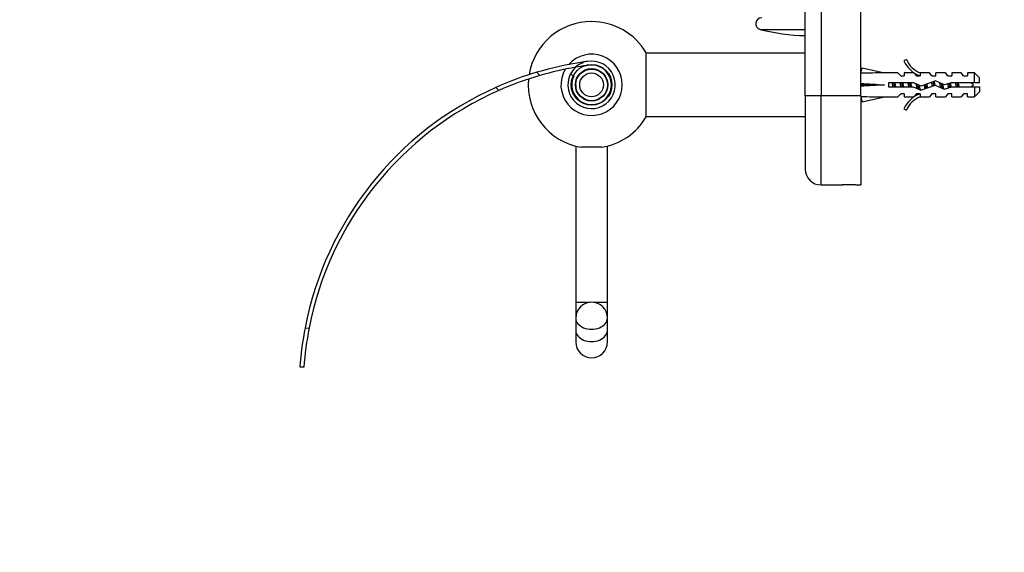
# Model space of a CAD drawing. Units: millimetres. Extents: x -262 to 1126, y 0 to 1164.
# Drawn here: x 0 to 249, y 582 to 717 of the extents above; entities that cross this region are included whole.
import ezdxf
from ezdxf import colors
from ezdxf.entities.mleader import LeaderData, LeaderLine
from ezdxf.math import Vec2, Vec3

# ---------------------------------------------------------------- set-up
doc = ezdxf.new("R2010")
doc.units = ezdxf.units.MM
doc.layers.add('DV6_Défaut', color=7, linetype='Continuous')
doc.layers.add('Défaut', color=7, linetype='Continuous')

# ---------------------------------------------------------------- blocks, each defined once
blk = doc.blocks.new('_DOT')
at = {"color": 0}
blk.add_line((0, 0), (-1, 0), dxfattribs=at)
at = {"color": 0, "const_width": 0.333}
blk.add_lwpolyline([(-0.1665, 0, 1), (0.1665, 0, 1)], format="xyb", close=True, dxfattribs=at)
blk = doc.blocks.new('SE5')
at = {"layer": 'DV6_Défaut', "color": 7, "linetype": 'Continuous'}
for p, q in [((198.51, 697.44), (198.51, 757.44)), ((202.51, 757.44), (202.51, 697.44)), ((212.51, 697.44), (212.51, 757.44)), ((187.14, 714.24), (198.51, 714.24)), ((158.31, 692.14), (158.31, 708.34)), ((198.51, 708.24), (158.31, 708.24)), ((224.06, 706.66), (223.45, 706.31)), ((142.23, 705.98), (142.36, 705.84)), ((143.18, 705.06), (143.18, 705.11)), ((143.42, 706.14), (143.42, 706.15)), ((212.58, 703.22), (212.88, 704.53)), ((212.88, 704.53), (218.5, 703.24)), ((130.65, 703.41), (131.46, 702.61)), ((140.03, 702.46), (139.14, 702.91)), ((148.11, 701.99), (148.11, 702.2)), ((212.59, 703.24), (212.51, 703.24)), ((221.92, 703.24), (218.5, 703.24)), ((222.65, 702.49), (221.92, 703.24)), ((222.65, 702.49), (223.51, 702.49)), ((223.51, 703.24), (223.51, 702.49)), ((225.92, 703.24), (223.51, 703.24)), ((226.65, 702.49), (225.92, 703.24)), ((226.65, 702.49), (227.51, 702.49)), ((227.74, 703.15), (227.51, 703.24)), ((229.94, 703.24), (227.51, 703.24)), ((227.51, 703.15), (227.51, 702.49)), ((227.74, 703.15), (227.51, 703.15)), ((230.51, 702.49), (229.94, 703.24)), ((230.51, 702.49), (231.51, 702.49)), ((231.51, 702.49), (231.51, 703.24)), ((233.94, 703.24), (231.51, 703.24)), ((234.51, 702.49), (233.94, 703.24)), ((234.51, 702.49), (235.51, 702.49)), ((235.51, 703.24), (235.51, 702.49)), ((237.94, 703.24), (235.51, 703.24)), ((238.51, 702.49), (237.94, 703.24)), ((238.51, 702.49), (239.51, 702.49)), ((239.51, 703.24), (239.51, 702.49)), ((241.31, 703.24), (239.51, 703.24)), ((241.31, 700.74), (241.31, 703.24)), ((242.51, 702.04), (241.31, 703.24)), ((242.51, 700.74), (242.51, 702.04)), ((121.09, 698.83), (120.33, 699.59)), ((140.51, 700.24), (140.51, 699.34)), ((212.58, 700.6), (212.88, 700.24)), ((212.58, 699.88), (212.88, 700.24)), ((212.88, 700.24), (218.5, 700.24)), ((219.5, 700.74), (219.5, 699.74)), ((225.95, 700.74), (219.5, 700.74)), ((219.5, 699.74), (225.74, 699.74)), ((225.74, 699.74), (227.73, 698.86)), ((227.77, 699.93), (225.95, 700.74)), ((227.73, 698.86), (231.36, 700.16)), ((231.4, 701.24), (227.77, 699.93)), ((231.36, 700.16), (233.58, 699.18)), ((233.65, 700.24), (231.4, 701.24)), ((233.58, 699.18), (235.54, 699.74)), ((235.4, 700.74), (233.65, 700.24)), ((241.31, 700.74), (235.4, 700.74)), ((235.54, 699.74), (241.31, 699.74)), ((236.64, 699.74), (236.64, 700.05)), ((242.51, 700.74), (241.31, 700.74)), ((241.31, 699.74), (241.31, 697.24)), ((241.31, 699.74), (242.51, 699.74)), ((242.51, 699.74), (242.51, 698.44)), ((148.11, 698.28), (148.11, 698.5)), ((198.51, 697.44), (198.51, 678.94)), ((202.51, 697.44), (198.51, 697.44)), ((212.51, 697.44), (202.51, 697.44)), ((202.51, 674.94), (202.51, 697.44)), ((212.51, 697.44), (212.51, 674.94)), ((212.51, 697.24), (212.59, 697.24)), ((212.58, 697.26), (212.88, 695.96)), ((212.88, 695.96), (218.5, 697.24)), ((218.5, 697.24), (221.92, 697.24)), ((222.65, 697.99), (221.92, 697.24)), ((223.51, 697.99), (222.65, 697.99)), ((223.51, 697.99), (223.51, 697.24)), ((223.51, 697.24), (225.92, 697.24)), ((226.65, 697.99), (225.92, 697.24)), ((227.51, 697.99), (226.65, 697.99)), ((227.51, 697.99), (227.51, 697.34)), ((227.51, 697.34), (227.74, 697.34)), ((227.51, 697.24), (227.74, 697.34)), ((227.51, 697.24), (229.94, 697.24)), ((230.51, 697.99), (229.94, 697.24)), ((231.51, 697.99), (230.51, 697.99)), ((231.51, 697.24), (231.51, 697.99)), ((231.51, 697.24), (233.94, 697.24)), ((234.51, 697.99), (233.94, 697.24)), ((235.51, 697.99), (234.51, 697.99)), ((235.51, 697.24), (235.51, 697.99)), ((235.51, 697.24), (237.94, 697.24)), ((238.51, 697.99), (237.94, 697.24)), ((239.51, 697.99), (238.51, 697.99)), ((239.51, 697.24), (239.51, 697.99)), ((239.51, 697.24), (241.31, 697.24)), ((241.31, 697.24), (242.51, 698.44)), ((143.22, 696.45), (143.15, 696.38)), ((145.88, 696.38), (145.8, 696.45)), ((223.45, 694.17), (224.06, 693.82)), ((158.31, 692.24), (198.51, 692.24)), ((140.51, 684.75), (140.51, 645.24)), ((147.09, 684.45), (141.93, 684.45)), ((148.51, 645.24), (148.51, 684.75)), ((202.51, 674.94), (207.88, 674.94)), ((211.16, 674.94), (212.51, 674.94)), ((144.03, 645.24), (140.51, 645.24)), ((140.51, 645.24), (140.51, 641.27)), ((148.51, 645.24), (145, 645.24)), ((148.51, 641.27), (148.51, 645.24)), ((140.51, 641.27), (140.51, 638.17)), ((148.51, 638.17), (148.51, 641.27)), ((72.13, 638.83), (73.13, 638.76)), ((140.51, 638.17), (140.51, 635.24)), ((148.51, 635.24), (148.51, 638.17)), ((71.81, 628.83), (70.81, 628.9))]:
    blk.add_line(p, q, dxfattribs=at)
for radius in [5.15, 4.1, 4, 3]:
    blk.add_circle((144.51, 700.24), radius, dxfattribs=at)
for centre, radius, start, end in [((187.51, 715.69), 1.5, 90, 255.75), ((144.51, 700.24), 16, 90, 170.7688), ((144.51, 700.24), 16, 30.4144, 90), ((199.51, 762.94), 50.25, 255.75, 268.8597), ((144.51, 700.24), 7.75, 0, 138.0282), ((230.08, 709.29), 6.57, 203.5409, 246.9737), ((154.6, 622.9), 84, 98.4704, 106.5631), ((154.6, 622.9), 83, 99.7932, 106.1886), ((144.51, 700.24), 7.75, 148.9825, 0), ((144.51, 700.24), 6, 153.599, 100.465), ((144.51, 700.24), 6, 133.0485, 153.599), ((144.51, 700.24), 5, 153.599, 105.4658), ((144.51, 700.24), 6, 110.9785, 132.1879), ((154.6, 622.9), 83, 97.9093, 99.7932), ((154.6, 622.9), 84, 97.6456, 98.4704), ((230.08, 709.29), 7.27, 204.1547, 249.2877), ((154.6, 622.9), 84, 106.5631, 114.0752), ((154.6, 622.9), 83, 106.1886, 113.811), ((144.51, 700.24), 16, 174.6452, 260.7322), ((154.6, 622.9), 84, 114.0752, 169.0645), ((236.64, 694.61), 7.13, 52.1441, 59.2834), ((236.64, 705.87), 7.13, 300.7166, 307.8559), ((154.6, 622.9), 83, 113.811, 168.9817), ((230.08, 691.2), 7.27, 110.7123, 155.8453), ((230.08, 691.2), 6.57, 113.0263, 156.4591), ((144.51, 700.24), 16, 279.2678, 329.5856), ((202.51, 678.94), 4, 180, 270), ((209.51, 652.5), 22.5, 85.794, 94.2053), ((144.51, 641.27), 4, 90, 180), ((144.51, 641.27), 4, 0, 90), ((154.6, 622.9), 84, 169.0645, 175.9016), ((154.6, 622.9), 83, 168.9817, 175.9016), ((144.51, 635.24), 4, 180, 0)]:
    blk.add_arc(centre, radius, start, end, dxfattribs=at)
for centre, major_axis, ratio, start_param, end_param in [((231.63, 700.24), (-51.94, 0.76), 0.055876, -1.314474, -1.194522), ((231.63, 700.24), (-51.94, 2.9), 0.014553, 1.196154, 1.316105), ((211.9, 700.24), (0, -3), 0.228555, 1.450845, 1.690748), ((231.63, 700.24), (-51.94, -2.9), 0.014553, -1.316105, -1.196154), ((231.63, 700.24), (-51.94, -0.76), 0.055876, 1.194522, 1.314474), ((144.51, 641.27), (-4, 0), 0.707107, 0, 3.141593), ((144.51, 638.17), (-4, 0), 0.707107, 0, 3.141593)]:
    blk.add_ellipse(centre, major_axis=major_axis, ratio=ratio, start_param=start_param, end_param=end_param, dxfattribs=at)
for points, weights, knots in [([(220.7, 699.74), (220.65, 699.98), (220.6, 700.24), (220.55, 700.5), (220.49, 700.75)], [0.940679028045, 0.955674265726, 1, 0.955674265726, 0.940679028045], [0, 0, 0, 0.5, 0.5, 1, 1, 1]), ([(220.83, 700.75), (220.87, 700.5), (220.91, 700.24), (220.95, 699.98), (220.99, 699.73)], [0.949754430582, 0.966501254722, 1, 0.966501254722, 0.949754430582], [0, 0, 0, 0.5, 0.5, 1, 1, 1]), ([(221.12, 700.75), (221.17, 700.5), (221.22, 700.24), (221.27, 699.98), (221.33, 699.74)], [0.940679028045, 0.955674265726, 1, 0.955674265726, 0.940679028045], [0, 0, 0, 0.5, 0.5, 1, 1, 1]), ([(222.7, 699.74), (222.65, 699.98), (222.6, 700.24), (222.55, 700.5), (222.49, 700.75)], [0.940679028045, 0.955674265726, 1, 0.955674265726, 0.940679028045], [0, 0, 0, 0.5, 0.5, 1, 1, 1]), ([(222.83, 700.75), (222.87, 700.5), (222.91, 700.24), (222.95, 699.98), (222.99, 699.73)], [0.949754430582, 0.966501254722, 1, 0.966501254722, 0.949754430582], [0, 0, 0, 0.5, 0.5, 1, 1, 1]), ([(223.12, 700.75), (223.17, 700.5), (223.22, 700.24), (223.27, 699.98), (223.33, 699.74)], [0.940679028045, 0.955674265726, 1, 0.955674265726, 0.940679028045], [0, 0, 0, 0.5, 0.5, 1, 1, 1]), ([(224.7, 699.74), (224.65, 699.98), (224.6, 700.24), (224.55, 700.5), (224.49, 700.75)], [0.940679028045, 0.955674265726, 1, 0.955674265726, 0.940679028045], [0, 0, 0, 0.5, 0.5, 1, 1, 1]), ([(224.83, 700.75), (224.87, 700.5), (224.91, 700.24), (224.95, 699.98), (224.99, 699.73)], [0.949754430582, 0.966501254722, 1, 0.966501254722, 0.949754430582], [0, 0, 0, 0.5, 0.5, 1, 1, 1]), ([(225.12, 700.75), (225.17, 700.5), (225.22, 700.24), (225.27, 699.98), (225.33, 699.74)], [0.940679028045, 0.955674265726, 1, 0.955674265726, 0.940679028045], [0, 0, 0, 0.5, 0.5, 1, 1, 1]), ([(226.83, 699.25), (226.71, 699.67), (226.6, 700.24), (226.57, 700.36), (226.55, 700.48)], [0.942609923596, 0.907657387828, 1, 0.978818157238, 0.964334158327], [0, 0, 0, 0.813416, 0.813416, 1, 1, 1]), ([(226.9, 700.32), (226.91, 700.28), (226.91, 700.24), (227, 699.62), (227.1, 699.11)], [0.989725310896, 0.994648928624, 1, 0.923531443185, 0.934354661774], [0, 0, 0, 0.065401, 0.065401, 1, 1, 1]), ([(227.24, 700.17), (227.4, 699.35), (227.56, 698.94), (227.56, 698.93), (227.57, 698.91)], [0.987596888882, 0.87254413811, 1, 0.994147826041, 0.988806912291], [0, 0, 0, 0.9561, 0.9561, 1, 1, 1]), ([(228.9, 700.34), (228.9, 700.29), (228.91, 700.24), (228.98, 699.76), (229.06, 699.32)], [0.987576240194, 0.993469827246, 1, 0.938837760552, 0.93351923536], [0, 0, 0, 0.0964683, 0.0964683, 1, 1, 1]), ([(229.18, 700.45), (229.21, 700.34), (229.22, 700.24), (229.31, 699.81), (229.4, 699.44)], [0.968870944645, 0.98202338233, 1, 0.928297811166, 0.933344558755], [0, 0, 0, 0.200456, 0.200456, 1, 1, 1]), ([(230.67, 699.91), (230.63, 700.07), (230.6, 700.24), (230.53, 700.59), (230.45, 700.91)], [0.954163060843, 0.970653177448, 1, 0.941035855049, 0.933973645062], [0, 0, 0, 0.332312, 0.332312, 1, 1, 1]), ([(230.79, 701.02), (230.85, 700.65), (230.91, 700.24), (230.93, 700.13), (230.95, 700.01)], [0.936580094168, 0.948471355451, 1, 0.984711370046, 0.972912091245], [0, 0, 0, 0.771187, 0.771187, 1, 1, 1]), ([(231.02, 701.12), (231.13, 700.73), (231.22, 700.24), (231.24, 700.18), (231.25, 700.12)], [0.935514250326, 0.920067742615, 1, 0.989374224958, 0.980433949979], [0, 0, 0, 0.882663, 0.882663, 1, 1, 1]), ([(232.75, 699.54), (232.67, 699.87), (232.6, 700.24), (232.55, 700.51), (232.49, 700.76)], [0.933276292179, 0.937214749147, 1, 0.954142626189, 0.939677752034], [0, 0, 0, 0.5779062, 0.5779062, 1, 1, 1]), ([(232.86, 700.6), (232.89, 700.42), (232.91, 700.24), (232.97, 699.81), (233.05, 699.41)], [0.960804405511, 0.976160020873, 1, 0.944862223092, 0.935108788115], [0, 0, 0, 0.301857, 0.301857, 1, 1, 1]), ([(233.18, 700.46), (233.2, 700.35), (233.22, 700.24), (233.36, 699.56), (233.5, 699.11)], [0.967634315553, 0.981170861691, 1, 0.891325079232, 0.958955797556], [0, 0, 0, 0.147675, 0.147675, 1, 1, 1]), ([(234.76, 699.51), (234.67, 699.85), (234.6, 700.24), (234.57, 700.37), (234.55, 700.5)], [0.933041846343, 0.934409952054, 1, 0.977118734932, 0.962053164867], [0, 0, 0, 0.741371, 0.741371, 1, 1, 1]), ([(234.86, 700.59), (234.89, 700.42), (234.91, 700.24), (234.96, 699.9), (235.02, 699.59)], [0.961693416811, 0.976844694776, 1, 0.956738681074, 0.941416117227], [0, 0, 0, 0.348637, 0.348637, 1, 1, 1]), ([(235.14, 700.67), (235.18, 700.46), (235.22, 700.24), (235.28, 699.95), (235.34, 699.68)], [0.945774945337, 0.962251515243, 1, 0.950901874221, 0.937790062611], [0, 0, 0, 0.434657, 0.434657, 1, 1, 1]), ([(236.64, 700.05), (236.62, 700.14), (236.6, 700.24), (236.55, 700.5), (236.49, 700.75)], [0.969850071718, 0.982688006361, 1, 0.955674265726, 0.940679028045], [0, 0, 0, 0.280867, 0.280867, 1, 1, 1]), ([(236.83, 700.75), (236.87, 700.5), (236.91, 700.24), (236.95, 699.98), (236.99, 699.73)], [0.949754430582, 0.966501254722, 1, 0.966501254722, 0.949754430582], [0, 0, 0, 0.5, 0.5, 1, 1, 1])]:
    blk.add_rational_spline(points, weights, degree=2, knots=knots, dxfattribs=at)
blk.add_rational_spline([(228.83, 699.24), (228.71, 699.67), (228.6, 700.23)], [0.942909819439, 0.907589180805, 0.998320143316], degree=2, dxfattribs=at)
blk.add_open_spline([(236.7, 699.74), (236.68, 699.84), (236.66, 699.94), (236.64, 700.05)], degree=3, dxfattribs=at)
blk.add_open_spline([(237.13, 700.75), (237.15, 700.64), (237.18, 700.54), (237.2, 700.43), (237.24, 700.26), (237.27, 700.08), (237.31, 699.92), (237.33, 699.86), (237.34, 699.79), (237.36, 699.73)], degree=3, knots=[0, 0, 0, 0, 0.318578, 0.318578, 0.318578, 0.809852, 0.809852, 0.809852, 1, 1, 1, 1], dxfattribs=at)

msp = doc.modelspace()

# ---------------------------------------------------------------- block references
at = {"layer": 'Défaut'}
msp.add_blockref('SE5', (0, 0), dxfattribs=at)

# ---------------------------------------------------------------- leaders
at = {"layer": 'Défaut', "color": 7, "linetype": 'Continuous'}
ml = msp.add_multileader_mtext('Standard', dxfattribs=at)
ml.set_content('{\\pxsm0.9;\\fSolid Edge ISO|b1||i0||c0|p34;\\W1.;05/08/2016\\P}', color=256)
ml.set_leader_properties()
ml.set_arrow_properties(name='DOT')
ml.build(insert=Vec2(0, 0))
ml.multileader.update_dxf_attribs({"leader_type": 0, "dogleg_length": 0, "arrow_head_size": 12})
ctx = ml.context
ctx.base_point, ctx.char_height, ctx.arrow_head_size, ctx.landing_gap_size = Vec3(654.4, 1156.97), 12, 12, 4.2
notes = []
notes.append((ctx, [(0, (0, 0, 0), (0, 0), (1, 0), 1, [])]))
ctx.mtext.insert = Vec3(658.6, 1163.09)
ml = msp.add_multileader_mtext('Standard', dxfattribs=at)
ml.set_content('{\\pxsm0.9;\\fArial|b1||i0||c0|p34;\\W1.;538AC\\P}', color=256)
ml.set_leader_properties()
ml.set_arrow_properties(name='DOT')
ml.build(insert=Vec2(0, 0))
ml.multileader.update_dxf_attribs({"leader_type": 0, "dogleg_length": 0, "arrow_head_size": 12})
ctx = ml.context
ctx.base_point, ctx.char_height, ctx.arrow_head_size, ctx.landing_gap_size = Vec3(34.65, 1136.91), 12, 12, 4.2
notes.append((ctx, [(0, (0, 0, 0), (0, 0), (1, 0), 1, [])]))
ctx.mtext.insert = Vec3(38.85, 1143.02)
for ctx, leaders in notes:
    for number, flags, end, landing, length, lines in leaders:
        leader = LeaderData()
        leader.index, (leader.has_last_leader_line, leader.has_dogleg_vector, leader.attachment_direction) = number, flags
        leader.last_leader_point, leader.dogleg_vector, leader.dogleg_length = Vec3(end), Vec3(landing), length
        for number, points, colour, breaks in lines:
            line = LeaderLine()
            line.index, line.vertices, line.color, line.breaks = number, Vec3.list(points), colors.encode_raw_color(colour), breaks
            leader.lines.append(line)
        ctx.leaders.append(leader)

doc.saveas('drawing.dxf')
